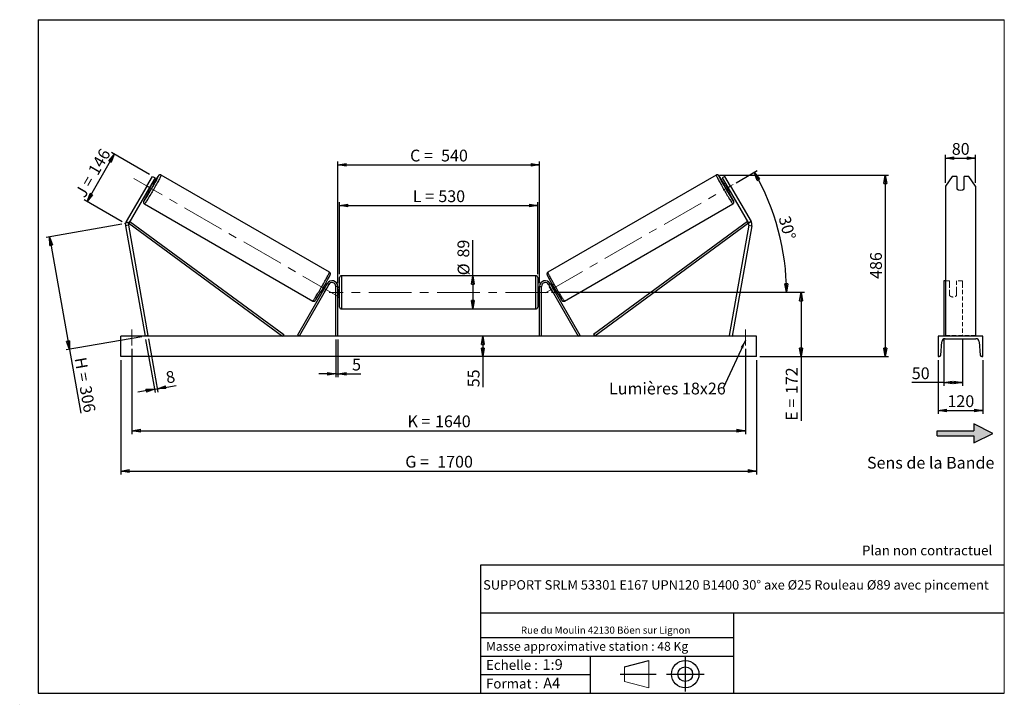
# Model space of a CAD drawing. Units: millimetres. Extents: x 0 to 292, y 2 to 205.
import ezdxf

# ---------------------------------------------------------------- set-up
doc = ezdxf.new("R2010")
doc.units = ezdxf.units.MM
doc.header["$PDSIZE"] = -1
doc.linetypes.add('CENTERX2', pattern=[20.32, 12.7, -2.54, 2.54, -2.54])
doc.linetypes.add('HIDDEN', pattern=[1.905, 1.27, -0.635])
doc.layers.add('SLD-0', color=7, linetype='Continuous')
doc.styles.add('SLDTEXTSTYLE0', font='TXT', dxfattribs={"width": 0.75})
doc.styles.add('SLDTEXTSTYLE2', font='TXT', dxfattribs={"width": 0.666667})
doc.dimstyles.new('SLDDIMSTYLE0', dxfattribs={"dimtxt": 3.501, "dimasz": 2.5, "dimexe": 0, "dimexo": 0.0625, "dimgap": 0.87525, "dimtad": 1, "dimdec": 0, "dimlfac": 9, "dimrnd": 1e-09, "dimzin": 12, "dimdsep": 46, "dimtxsty": 'SLDTEXTSTYLE0', "dimblk1": 'CLOSED', "dimblk2": 'CLOSED', "dimsah": 1, "dimcen": 0.09, "dimadec": 0, "dimazin": 3, "dimtfac": 1, "dimtofl": 0, "dimtmove": 0, "dimatfit": 3, "dimldrblk": 'CLOSED', "dimfxl": 0, "dimfrac": 2, "dimtolj": 1, "dimtzin": 12, "dimarcsym": 0})
doc.dimstyles.new('SLDDIMSTYLE1', dxfattribs={"dimtxt": 3.501, "dimasz": 2.5, "dimexe": 0, "dimexo": 0.0625, "dimgap": 0.87525, "dimtad": 1, "dimdec": 0, "dimlfac": 9, "dimrnd": 1e-09, "dimzin": 12, "dimdsep": 46, "dimtxsty": 'SLDTEXTSTYLE0', "dimblk1": 'CLOSED', "dimblk2": 'CLOSED', "dimsah": 1, "dimcen": 0.09, "dimadec": 0, "dimazin": 3, "dimtfac": 1, "dimtmove": 0, "dimatfit": 0, "dimldrblk": 'CLOSED', "dimfxl": 0, "dimfrac": 2, "dimtolj": 1, "dimtzin": 12, "dimarcsym": 0})
doc.dimstyles.new('SLDDIMSTYLE2', dxfattribs={"dimtxt": 3.501, "dimasz": 2.5, "dimexe": 0, "dimexo": 0.0625, "dimgap": 0.87525, "dimtad": 1, "dimdec": 4, "dimlfac": 9, "dimzin": 12, "dimdsep": 46, "dimtxsty": 'SLDTEXTSTYLE0', "dimblk1": 'CLOSED', "dimblk2": 'CLOSED', "dimsah": 1, "dimcen": 0.09, "dimadec": 0, "dimazin": 3, "dimtfac": 1, "dimtofl": 0, "dimtmove": 0, "dimatfit": 3, "dimldrblk": 'CLOSED', "dimfxl": 0, "dimfrac": 2, "dimtolj": 1, "dimtzin": 12, "dimarcsym": 0})
doc.dimstyles.new('SLDDIMSTYLE3', dxfattribs={"dimtxt": 0.18, "dimasz": 2.5, "dimexe": 0, "dimexo": 0.0625, "dimgap": 0, "dimtad": 0, "dimtih": 1, "dimtoh": 1, "dimdec": 0, "dimrnd": 1e-09, "dimzin": 0, "dimdsep": 46, "dimtxsty": 'Standard', "dimsah": 1, "dimcen": 0.09, "dimadec": 0, "dimazin": 0, "dimtfac": 2.5, "dimtdec": 0, "dimtofl": 0, "dimtmove": 0, "dimatfit": 3, "dimfxl": 0, "dimfrac": 2, "dimtolj": 1, "dimtzin": 0, "dimarcsym": 0})

# ---------------------------------------------------------------- blocks, each defined once
blk = doc.blocks.new('Bloc2')
at = {"linetype": 'Continuous'}
blk.add_hatch(color=7, dxfattribs=at).paths.add_polyline_path([(1970.8, 498.6), (2010, 518.6), (1970.8, 538.6), (1970.8, 523.6), (1894.5, 523.6), (1894.5, 513.6), (1970.8, 513.6)], flags=0)
at = {"layer": 'SLD-0', "color": 7}
for p, q in [((1970.8, 538.6), (1970.8, 523.6)), ((2010, 518.6), (1970.8, 538.6)), ((1894.5, 513.6), (1894.5, 523.6)), ((1894.5, 523.6), (1970.8, 523.6)), ((1894.5, 513.6), (1970.8, 513.6)), ((1970.8, 498.6), (2010, 518.6)), ((1970.8, 513.6), (1970.8, 498.6))]:
    blk.add_line(p, q, dxfattribs=at)
blk = doc.blocks.new('Bloc1')
at = {"color": 7, "linetype": 'Continuous', "lineweight": 0}
blk.add_point((27.17, 41.63), dxfattribs=at)
at = {"layer": 'SLD-0'}
for p, q in [((9.1, 43.82), (16.35, 45.7)), ((27.17, 46.64), (27.17, 36.52)), ((7.87, 41.63), (18.56, 41.63)), ((21.6, 41.63), (32.77, 41.63))]:
    blk.add_line(p, q, dxfattribs=at)
at = {"layer": 'SLD-0', "color": 7, "linetype": 'Continuous', "lineweight": 18}
for p, q in [((16.35, 45.7), (16.35, 37.56)), ((9.1, 39.44), (9.1, 43.82)), ((9.1, 39.44), (16.35, 37.56))]:
    blk.add_line(p, q, dxfattribs=at)
at = {"layer": 'SLD-0'}
for radius in [4.07, 2.19]:
    blk.add_circle((27.17, 41.63), radius, dxfattribs=at)
blk = doc.blocks.new('SW_NOTE_0')
at = {"color": 0, "linetype": 'Continuous', "lineweight": 0, "insert": (28.37, -0.09), "char_height": 2.1167, "attachment_point": 2, "style": 'SLDTEXTSTYLE0'}
blk.add_mtext('Rue du Moulin 42130 Böen sur Lignon', dxfattribs=at)
blk = doc.blocks.new('_Closed')
at = {"color": 0, "linetype": 'ByBlock', "lineweight": -2}
for p, q in [((-1, 0.166667), (0, 0)), ((-1, 0.166667), (-1, -0.166667)), ((0, 0), (-1, -0.166667)), ((0, 0), (-1, 0))]:
    blk.add_line(p, q, dxfattribs=at)
blk = doc.blocks.new('_D')
at = {"layer": 'SLD-0'}
for p, q in [((19.52, 150.96), (27.61, 164.98)), ((38.08, 158.94), (26.75, 165.48)), ((29.98, 144.91), (18.65, 151.46))]:
    blk.add_line(p, q, dxfattribs=at)
at = {"layer": 'SLD-0', "xscale": 2.5, "yscale": 2.5}
for p, rotation in [((27.61, 164.98), 60.00000000000072), ((19.52, 150.96), 240.0000000000007)]:
    blk.add_blockref('_Closed', p, dxfattribs=dict(at, rotation=rotation))
at = {"layer": 'SLD-0', "char_height": 3.501, "attachment_point": 1, "rotation": 60}
for s, insert, style in [('146', (19.63, 160.18), 'SLDTEXTSTYLE0'), ('J =', (15.8, 153.54), 'SLDTEXTSTYLE2')]:
    blk.add_mtext(s, dxfattribs=dict(at, insert=insert, style=style))
blk = doc.blocks.new('_D_1')
at = {"layer": 'SLD-0'}
for p, q in [((29.86, 144.24), (7.4, 140.28)), ((8.39, 140.45), (14.29, 107.01)), ((35.76, 110.79), (13.3, 106.83)), ((14.29, 107.01), (17.63, 88.03))]:
    blk.add_line(p, q, dxfattribs=at)
at = {"layer": 'SLD-0', "xscale": 2.5, "yscale": 2.5}
for p, rotation in [((8.39, 140.45), 99.99999999999955), ((14.29, 107.01), 279.9999999999996)]:
    blk.add_blockref('_Closed', p, dxfattribs=dict(at, rotation=rotation))
at = {"layer": 'SLD-0', "char_height": 3.501, "attachment_point": 1, "rotation": 280}
for s, insert, style in [('H =', (19.23, 104.93), 'SLDTEXTSTYLE2'), ('306', (20.73, 96.46), 'SLDTEXTSTYLE0')]:
    blk.add_mtext(s, dxfattribs=dict(at, insert=insert, style=style))
blk = doc.blocks.new('_D_2')
at = {"layer": 'SLD-0', "color": 7}
for p, q in [((29.52, 103.85), (29.52, 69.85)), ((218.41, 103.85), (218.41, 69.85)), ((29.52, 70.85), (218.41, 70.85))]:
    blk.add_line(p, q, dxfattribs=at)
at = {"layer": 'SLD-0', "color": 7, "xscale": 2.5, "yscale": 2.5}
for p, rotation in [((29.52, 70.85, 0.81), 179.9999999999999), ((218.41, 70.85, 0.81), 359.9999999999999)]:
    blk.add_blockref('_Closed', p, dxfattribs=dict(at, rotation=rotation))
at = {"layer": 'SLD-0', "color": 7, "char_height": 3.501, "attachment_point": 1}
for s, insert, style in [('G =', (114.05, 75.37), 'SLDTEXTSTYLE2'), ('1700', (123.54, 75.37), 'SLDTEXTSTYLE0')]:
    blk.add_mtext(s, dxfattribs=dict(at, insert=insert, style=style))
blk = doc.blocks.new('_D_3')
at = {"layer": 'SLD-0', "color": 7}
for p, q in [((32.85, 107.19), (32.85, 81.85)), ((215.08, 107.19), (215.08, 81.85)), ((32.85, 82.85), (215.08, 82.85))]:
    blk.add_line(p, q, dxfattribs=at)
at = {"layer": 'SLD-0', "color": 7, "xscale": 2.5, "yscale": 2.5, "rotation": 180.0000000000004}
blk.add_blockref('_Closed', (32.85, 82.85, 0.81), dxfattribs=at)
at = {"layer": 'SLD-0', "color": 7, "xscale": 2.5, "yscale": 2.5}
blk.add_blockref('_Closed', (215.08, 82.85, 0.81), dxfattribs=at)
at = {"layer": 'SLD-0', "color": 7, "char_height": 3.501, "attachment_point": 1}
for s, insert, style in [('K =', (114.7, 87.37), 'SLDTEXTSTYLE2'), ('1640', (122.88, 87.37), 'SLDTEXTSTYLE0')]:
    blk.add_mtext(s, dxfattribs=dict(at, insert=insert, style=style))
blk = doc.blocks.new('_D_4')
at = {"layer": 'SLD-0', "color": 7}
for p, q in [((93.41, 109.97), (93.41, 98.72)), ((93.97, 109.97), (93.97, 98.72)), ((93.41, 99.72), (88.41, 99.72)), ((93.41, 99.72), (93.97, 99.72)), ((93.97, 99.72), (100.83, 99.72))]:
    blk.add_line(p, q, dxfattribs=at)
at = {"layer": 'SLD-0', "color": 7, "xscale": 2.5, "yscale": 2.5}
blk.add_blockref('_Closed', (93.41, 99.72, 0.81), dxfattribs=at)
at = {"layer": 'SLD-0', "color": 7, "xscale": 2.5, "yscale": 2.5, "rotation": 180.0000000000004}
blk.add_blockref('_Closed', (93.97, 99.72, 0.81), dxfattribs=at)
at = {"layer": 'SLD-0', "color": 7, "insert": (98.24, 104.23), "char_height": 3.5, "attachment_point": 1, "style": 'SLDTEXTSTYLE0'}
blk.add_mtext('5', dxfattribs=at)
blk = doc.blocks.new('_D_5')
at = {"layer": 'SLD-0', "color": 7}
for p, q in [((137.1, 110.97), (137.1, 104.85)), ((137.1, 104.85), (137.1, 95.75))]:
    blk.add_line(p, q, dxfattribs=at)
at = {"layer": 'SLD-0', "color": 7, "xscale": 2.5, "yscale": 2.5}
for p, rotation in [((137.1, 110.97, 0.81), 90.0000000000004), ((137.1, 104.85, 0.81), 270.0000000000004)]:
    blk.add_blockref('_Closed', p, dxfattribs=dict(at, rotation=rotation))
at = {"layer": 'SLD-0', "color": 7, "insert": (132.59, 95.75), "char_height": 3.501, "attachment_point": 1, "rotation": 90, "style": 'SLDTEXTSTYLE0'}
blk.add_mtext('55', dxfattribs=at)
blk = doc.blocks.new('_D_6')
at = {"layer": 'SLD-0', "color": 7}
for p, q in [((157.52, 123.97), (232.61, 123.97)), ((231.61, 123.97), (231.61, 104.85)), ((219.41, 104.85), (232.61, 104.85)), ((231.61, 104.85), (231.61, 85.8))]:
    blk.add_line(p, q, dxfattribs=at)
at = {"layer": 'SLD-0', "color": 7, "xscale": 2.5, "yscale": 2.5}
for p, rotation in [((231.61, 123.97, 0.81), 90.0000000000004), ((231.61, 104.85, 0.81), 270.0000000000004)]:
    blk.add_blockref('_Closed', p, dxfattribs=dict(at, rotation=rotation))
at = {"layer": 'SLD-0', "color": 7, "char_height": 3.501, "attachment_point": 1, "rotation": 90}
for s, insert, style in [('172', (227.09, 93.72), 'SLDTEXTSTYLE0'), ('E =', (227.09, 85.8), 'SLDTEXTSTYLE2')]:
    blk.add_mtext(s, dxfattribs=dict(at, insert=insert, style=style))
blk = doc.blocks.new('_D_7')
at = {"layer": 'SLD-0', "color": 7}
for p, q in [((212.35, 156.53), (218.6, 160.14)), ((157.52, 123.97), (228.29, 123.97))]:
    blk.add_line(p, q, dxfattribs=at)
blk.add_arc((155.95, 123.97), 71.35, 0, 30, dxfattribs=at)
at = {"layer": 'SLD-0', "color": 7, "xscale": 2.5, "yscale": 2.5}
for p, rotation in [((217.73, 159.64, 0.81), 118.9965713528746), ((227.29, 123.97, 0.81), 271.0034286471263)]:
    blk.add_blockref('_Closed', p, dxfattribs=dict(at, rotation=rotation))
at = {"layer": 'SLD-0', "color": 7, "insert": (228.31, 147), "char_height": 3.501, "attachment_point": 1, "rotation": 285, "style": 'SLDTEXTSTYLE0'}
blk.add_mtext('30°', dxfattribs=at)
blk = doc.blocks.new('_D_8')
at = {"layer": 'SLD-0', "color": 7}
for q in [(134.12, 139.48), (134.12, 119.02)]:
    blk.add_line((134.12, 128.91), q, dxfattribs=at)
at = {"layer": 'SLD-0', "color": 7, "xscale": 2.5, "yscale": 2.5}
for p, rotation in [((134.12, 128.91, 0.81), 90.0000000000004), ((134.12, 119.02, 0.81), 270.0000000000004)]:
    blk.add_blockref('_Closed', p, dxfattribs=dict(at, rotation=rotation))
at = {"layer": 'SLD-0', "color": 7, "char_height": 3.501, "attachment_point": 1, "rotation": 90, "style": 'SLDTEXTSTYLE0'}
for s, insert in [('89', (129.56, 134.31)), ('%%c', (129.61, 129.03))]:
    blk.add_mtext(s, dxfattribs=dict(at, insert=insert))
blk = doc.blocks.new('_D_9')
at = {"layer": 'SLD-0', "color": 7}
for p, q in [((94.52, 129.35), (94.52, 150.77)), ((94.52, 149.77), (153.41, 149.77)), ((153.41, 129.35), (153.41, 150.77))]:
    blk.add_line(p, q, dxfattribs=at)
at = {"layer": 'SLD-0', "color": 7, "xscale": 2.5, "yscale": 2.5, "rotation": 180.0000000000004}
blk.add_blockref('_Closed', (94.52, 149.77, 0.81), dxfattribs=at)
at = {"layer": 'SLD-0', "color": 7, "xscale": 2.5, "yscale": 2.5}
blk.add_blockref('_Closed', (153.41, 149.77, 0.81), dxfattribs=at)
at = {"layer": 'SLD-0', "color": 7, "char_height": 3.501, "attachment_point": 1}
for s, insert, style in [('L =', (116.3, 154.28), 'SLDTEXTSTYLE2'), ('530', (123.87, 154.28), 'SLDTEXTSTYLE0')]:
    blk.add_mtext(s, dxfattribs=dict(at, insert=insert, style=style))
blk = doc.blocks.new('_D_10')
at = {"layer": 'SLD-0', "color": 7}
for p, q in [((93.97, 126.74), (93.97, 162.86)), ((93.97, 161.86), (153.97, 161.86)), ((153.97, 126.74), (153.97, 162.86))]:
    blk.add_line(p, q, dxfattribs=at)
at = {"layer": 'SLD-0', "color": 7, "xscale": 2.5, "yscale": 2.5, "rotation": 180.0000000000004}
blk.add_blockref('_Closed', (93.97, 161.86, 0.81), dxfattribs=at)
at = {"layer": 'SLD-0', "color": 7, "xscale": 2.5, "yscale": 2.5}
blk.add_blockref('_Closed', (153.97, 161.86, 0.81), dxfattribs=at)
at = {"layer": 'SLD-0', "color": 7, "char_height": 3.501, "attachment_point": 1}
for s, insert, style in [('C =', (115.48, 166.37), 'SLDTEXTSTYLE2'), ('540', (124.69, 166.37), 'SLDTEXTSTYLE0')]:
    blk.add_mtext(s, dxfattribs=dict(at, insert=insert, style=style))
blk = doc.blocks.new('_D_11')
at = {"layer": 'SLD-0', "color": 7}
for p, q in [((36.92, 109.98), (39.7, 94.19)), ((37.79, 110.14), (40.58, 94.34)), ((39.53, 95.17), (34.6, 94.3)), ((39.53, 95.17), (40.4, 95.33)), ((40.4, 95.33), (46.01, 96.32))]:
    blk.add_line(p, q, dxfattribs=at)
at = {"layer": 'SLD-0', "color": 7, "xscale": 2.5, "yscale": 2.5}
for p, rotation in [((39.53, 95.17, 0.81), 10.00000000000045), ((40.4, 95.33, 0.81), 190.0000000000005)]:
    blk.add_blockref('_Closed', p, dxfattribs=dict(at, rotation=rotation))
at = {"layer": 'SLD-0', "color": 7, "insert": (42.67, 100.31), "char_height": 3.5, "attachment_point": 1, "rotation": 10, "style": 'SLDTEXTSTYLE0'}
blk.add_mtext('8', dxfattribs=at)
blk = doc.blocks.new('_D_12')
at = {"layer": 'SLD-0', "color": 7}
for p, q in [((207.42, 158.81), (257.64, 158.81)), ((256.64, 158.81), (256.64, 104.85)), ((219.41, 104.85), (257.64, 104.85))]:
    blk.add_line(p, q, dxfattribs=at)
at = {"layer": 'SLD-0', "color": 7, "xscale": 2.5, "yscale": 2.5}
for p, rotation in [((256.64, 158.81, 0.81), 90.0000000000004), ((256.64, 104.85, 0.81), 270.0000000000004)]:
    blk.add_blockref('_Closed', p, dxfattribs=dict(at, rotation=rotation))
at = {"layer": 'SLD-0', "color": 7, "insert": (252.13, 127.95), "char_height": 3.501, "attachment_point": 1, "rotation": 90, "style": 'SLDTEXTSTYLE0'}
blk.add_mtext('486', dxfattribs=at)
blk = doc.blocks.new('SW_NOTE_0_1')
at = {"layer": 'SLD-0', "color": 0, "insert": (-33.93, 1.67), "char_height": 3.5, "attachment_point": 1, "style": 'SLDTEXTSTYLE0'}
blk.add_mtext('Lumières 18x26', dxfattribs=at)
blk = doc.blocks.new('_D_13')
at = {"layer": 'SLD-0', "color": 7}
for p, q in [((274.54, 156.55), (274.54, 164.82)), ((274.54, 163.82), (283.43, 163.82)), ((283.43, 156.55), (283.43, 164.82))]:
    blk.add_line(p, q, dxfattribs=at)
at = {"layer": 'SLD-0', "color": 7, "xscale": 2.5, "yscale": 2.5, "rotation": 180.0000000000004}
blk.add_blockref('_Closed', (274.54, 163.82), dxfattribs=at)
at = {"layer": 'SLD-0', "color": 7, "xscale": 2.5, "yscale": 2.5}
blk.add_blockref('_Closed', (283.43, 163.82), dxfattribs=at)
at = {"layer": 'SLD-0', "color": 7, "insert": (276.4, 168.34), "char_height": 3.501, "attachment_point": 1, "style": 'SLDTEXTSTYLE0'}
blk.add_mtext('80', dxfattribs=at)
blk = doc.blocks.new('_D_14')
at = {"layer": 'SLD-0', "color": 7}
for p, q in [((273.99, 110.24), (273.99, 96.15)), ((279.54, 110.24), (279.54, 96.15)), ((273.99, 97.15), (264.52, 97.15)), ((273.99, 97.15), (279.54, 97.15))]:
    blk.add_line(p, q, dxfattribs=at)
at = {"layer": 'SLD-0', "color": 7, "xscale": 2.5, "yscale": 2.5, "rotation": 180.0000000000005}
blk.add_blockref('_Closed', (273.99, 97.15), dxfattribs=at)
at = {"layer": 'SLD-0', "color": 7, "xscale": 2.5, "yscale": 2.5}
blk.add_blockref('_Closed', (279.54, 97.15), dxfattribs=at)
at = {"layer": 'SLD-0', "color": 7, "insert": (264.52, 101.66), "char_height": 3.501, "attachment_point": 1, "style": 'SLDTEXTSTYLE0'}
blk.add_mtext('50', dxfattribs=at)
blk = doc.blocks.new('_D_15')
at = {"layer": 'SLD-0', "color": 7}
for p, q in [((272.32, 103.85), (272.32, 87.85)), ((285.66, 103.85), (285.66, 87.85)), ((272.32, 88.85), (285.66, 88.85))]:
    blk.add_line(p, q, dxfattribs=at)
at = {"layer": 'SLD-0', "color": 7, "xscale": 2.5, "yscale": 2.5, "rotation": 180.0000000000004}
blk.add_blockref('_Closed', (272.32, 88.85), dxfattribs=at)
at = {"layer": 'SLD-0', "color": 7, "xscale": 2.5, "yscale": 2.5}
blk.add_blockref('_Closed', (285.66, 88.85), dxfattribs=at)
at = {"layer": 'SLD-0', "color": 7, "insert": (275.11, 93.37), "char_height": 3.501, "attachment_point": 1, "style": 'SLDTEXTSTYLE0'}
blk.add_mtext('120', dxfattribs=at)

msp = doc.modelspace()

# ---------------------------------------------------------------- linework, layer by layer
at = {"color": 7, "linetype": 'Continuous', "lineweight": 18}
for p, q in [((292, 205), (5, 205)), ((5, 205), (5, 4.867368)), ((292, 4.867368), (292, 205)), ((4.937878, 61.166738), (5, 61.166738))]:
    msp.add_line(p, q, dxfattribs=at)
at = {"color": 7, "linetype": 'Continuous', "lineweight": 25}
for p, q in [((37.275586, 155.551634), (38.942252, 158.438385)), ((39.712053, 157.993941), (38.045386, 155.107189)), ((38.942252, 158.438385), (39.712053, 157.993941)), ((91.517825, 129.944215), (41.513494, 158.814229)), ((206.417642, 158.814229), (156.413311, 129.944215)), ((208.988884, 158.438385), (208.219083, 157.993941)), ((208.219083, 157.993941), (209.88575, 155.107189)), ((210.65555, 155.551634), (208.988884, 158.438385)), ((276.469443, 158.438385), (274.544942, 155.551634)), ((277.933831, 158.438385), (276.469443, 158.438385)), ((277.933831, 158.438385), (277.933831, 154.769898)), ((280.044942, 154.769898), (280.044942, 158.438385)), ((281.50933, 158.438385), (280.044942, 158.438385)), ((283.433831, 155.551634), (281.50933, 158.438385)), ((37.275586, 155.551634), (31.169011, 144.974737)), ((38.045386, 155.107189), (31.938812, 144.530293)), ((38.045386, 155.107189), (37.275586, 155.551634)), ((37.725186, 154.179095), (38.689039, 155.848537)), ((38.689039, 155.848537), (38.527312, 155.94191)), ((39.254905, 156.012624), (38.73983, 156.310002)), ((209.191305, 156.310002), (208.67623, 156.012624)), ((209.242097, 155.848537), (209.403823, 155.94191)), ((210.205949, 154.179095), (209.242097, 155.848537)), ((209.88575, 155.107189), (210.65555, 155.551634)), ((209.88575, 155.107189), (215.992324, 144.530293)), ((210.65555, 155.551634), (216.762124, 144.974737)), ((274.544942, 155.551634), (274.544942, 144.974737)), ((283.433831, 155.551634), (283.433831, 144.974737)), ((37.350942, 153.904376), (37.866016, 153.606998)), ((37.56346, 154.272468), (37.725186, 154.179095)), ((210.065119, 153.606998), (210.580194, 153.904376)), ((210.367676, 154.272468), (210.205949, 154.179095)), ((36.56905, 150.2502), (86.573381, 121.380186)), ((161.357755, 121.380186), (211.362086, 150.2502)), ((31.833227, 143.931494), (30.957843, 143.77714)), ((30.957843, 143.77714), (36.743346, 110.965923)), ((31.169011, 144.974737), (31.938812, 144.530293)), ((31.833227, 143.931494), (37.61873, 111.120277)), ((31.938812, 144.530293), (32.267874, 144.977908)), ((31.938812, 144.530293), (77.595621, 110.965923)), ((32.267874, 144.977908), (77.924683, 111.413539)), ((215.663262, 144.977908), (170.006452, 111.413539)), ((215.992324, 144.530293), (170.335515, 110.965923)), ((216.097908, 143.931494), (210.312405, 111.120277)), ((216.973293, 143.77714), (211.18779, 110.965923)), ((215.992324, 144.530293), (215.663262, 144.977908)), ((216.762124, 144.974737), (215.992324, 144.530293)), ((216.097908, 143.931494), (216.973293, 143.77714)), ((274.544942, 144.974737), (274.544942, 143.77714)), ((274.544942, 143.77714), (274.544942, 110.965923)), ((283.433831, 144.974737), (283.433831, 143.77714)), ((283.433831, 143.77714), (283.433831, 110.965923)), ((152.854457, 128.910368), (95.076679, 128.910368)), ((90.855526, 126.577034), (82.002821, 111.243701)), ((91.336651, 126.299256), (82.483947, 110.965923)), ((90.701355, 126.310002), (90.351173, 126.51218)), ((90.424289, 125.979177), (90.488837, 125.94191)), ((91.336651, 126.299256), (90.855526, 126.577034)), ((94.521123, 119.577034), (94.521123, 128.354812)), ((153.410012, 128.354812), (153.410012, 123.965923)), ((156.594485, 126.299256), (157.07561, 126.577034)), ((156.594485, 126.299256), (165.447189, 110.965923)), ((157.07561, 126.577034), (165.928314, 111.243701)), ((157.579963, 126.51218), (157.229781, 126.310002)), ((157.506846, 125.979177), (157.442299, 125.94191)), ((274.544942, 127.410368), (273.989386, 127.410368)), ((273.989386, 127.410368), (273.989386, 126.577034)), ((273.989386, 126.577034), (273.989386, 111.243701)), ((88.962284, 124.106554), (89.312466, 123.904376)), ((89.524984, 124.272468), (89.460436, 124.309735)), ((90.037409, 123.976619), (90.006109, 123.99469)), ((90.037409, 123.976619), (91.001262, 125.646061)), ((90.969962, 125.664133), (91.001262, 125.646061)), ((93.965568, 125.743701), (93.410012, 125.743701)), ((93.410012, 110.965923), (93.410012, 125.743701)), ((93.965568, 110.965923), (93.965568, 125.743701)), ((94.521123, 125.354812), (93.965568, 125.354812)), ((94.076679, 124.929776), (93.965568, 124.929776)), ((93.965568, 123.00207), (94.076679, 123.00207)), ((94.076679, 123.00207), (94.076679, 124.929776)), ((153.965568, 125.354812), (153.410012, 125.354812)), ((153.410012, 123.965923), (153.410012, 119.577034)), ((153.854457, 124.929776), (153.965568, 124.929776)), ((153.854457, 123.00207), (153.854457, 124.929776)), ((153.965568, 123.00207), (153.854457, 123.00207)), ((153.965568, 125.743701), (154.521123, 125.743701)), ((153.965568, 110.965923), (153.965568, 125.743701)), ((154.521123, 110.965923), (154.521123, 125.743701)), ((156.961174, 125.664133), (156.929873, 125.646061)), ((157.893726, 123.976619), (156.929873, 125.646061)), ((157.893726, 123.976619), (157.925027, 123.99469)), ((158.406152, 124.272468), (158.470699, 124.309735)), ((158.61867, 123.904376), (158.968852, 124.106554)), ((93.965568, 122.577034), (94.521123, 122.577034)), ((153.410012, 122.577034), (153.965568, 122.577034)), ((95.076679, 119.021479), (152.854457, 119.021479)), ((77.924683, 111.413539), (77.595621, 110.965923)), ((82.483947, 110.965923), (82.002821, 111.243701)), ((165.447189, 110.965923), (165.928314, 111.243701)), ((170.006452, 111.413539), (170.335515, 110.965923)), ((29.521123, 104.854812), (29.521123, 110.965923)), ((218.410012, 110.965923), (29.521123, 110.965923)), ((37.61873, 111.120277), (36.743346, 110.965923)), ((210.312405, 111.120277), (211.18779, 110.965923)), ((218.410012, 104.854812), (218.410012, 110.965923)), ((285.656053, 110.965923), (272.32272, 110.965923)), ((272.32272, 110.965923), (272.32272, 104.854812)), ((273.104041, 105.312866), (273.437356, 109.272037)), ((274.433831, 110.188145), (283.544942, 110.188145)), ((284.541417, 109.272037), (284.874732, 105.312866)), ((285.656053, 104.854812), (285.656053, 110.965923)), ((218.410012, 104.854812), (29.521123, 104.854812)), ((272.32272, 104.854812), (272.605804, 104.854812)), ((285.372969, 104.854812), (285.656053, 104.854812))]:
    msp.add_line(p, q, dxfattribs=at)
at = {"color": 1, "linetype": 'Continuous', "lineweight": 25}
for p, q in [((95.076679, 128.910368), (95.076679, 119.021479)), ((152.854457, 123.965923), (152.854457, 128.910368)), ((152.854457, 119.021479), (152.854457, 123.965923))]:
    msp.add_line(p, q, dxfattribs=at)
at = {"color": 7, "linetype": 'HIDDEN', "lineweight": 18}
for p, q in [((275.711609, 127.410368), (274.544942, 127.410368)), ((275.711609, 126.577034), (275.711609, 127.410368)), ((275.711609, 126.577034), (275.711609, 124.325453)), ((277.82272, 127.410368), (277.82272, 126.577034)), ((279.544942, 127.410368), (277.82272, 127.410368)), ((277.82272, 124.325453), (277.82272, 126.577034)), ((279.544942, 127.410368), (279.544942, 126.577034)), ((279.544942, 126.577034), (279.544942, 111.243701)), ((275.711609, 124.047676), (275.711609, 124.325453)), ((275.711609, 124.047676), (275.711609, 123.063252)), ((277.82272, 124.047676), (277.82272, 124.325453)), ((277.82272, 123.063252), (277.82272, 124.047676)), ((283.433831, 111.120277), (274.544942, 111.120277))]:
    msp.add_line(p, q, dxfattribs=at)
at = {"color": 7, "linetype": 'Continuous', "lineweight": 25, "flags": 128}
for points in [[(36.553192, 151.221983), (36.574266, 151.251709), (36.67291, 151.395102), (36.788647, 151.569419), (36.92043, 151.773082), (37.067066, 152.004245), (37.227226, 152.260817), (37.39946, 152.540472), (37.582208, 152.840679), (37.773816, 153.158718), (37.972547, 153.491711), (38.176603, 153.83664), (38.384135, 154.190382), (38.593264, 154.549734), (38.802096, 154.911441), (39.008739, 155.272228), (39.211323, 155.628827), (39.408012, 155.978009), (39.597026, 156.316611), (39.776653, 156.641568), (39.945266, 156.949936), (40.101337, 157.238923), (40.243454, 157.505911), (40.37033, 157.748483), (40.480815, 157.964442), (40.57391, 158.151832), (40.64877, 158.308957), (40.651567, 158.315007)], [(39.254905, 156.012624), (39.252263, 155.991081), (39.229719, 155.935554), (39.187922, 155.847643), (39.128074, 155.729874), (39.051897, 155.585638), (38.961582, 155.419082), (38.859727, 155.234998), (38.749263, 155.038683), (38.633368, 154.835783), (38.515375, 154.632136), (38.398679, 154.433601), (38.286638, 154.245888), (38.182473, 154.074399), (38.089183, 153.924065), (38.009451, 153.799214), (37.94557, 153.703435), (37.899378, 153.639484), (37.872205, 153.609202), (37.866016, 153.606998)], [(208.67623, 156.012624), (208.678872, 155.991081), (208.701416, 155.935554), (208.743214, 155.847643), (208.803062, 155.729874), (208.879239, 155.585638), (208.969554, 155.419082), (209.071409, 155.234998), (209.181873, 155.038683), (209.297768, 154.835783), (209.415761, 154.632136), (209.532457, 154.433601), (209.644498, 154.245888), (209.748662, 154.074399), (209.841953, 153.924065), (209.921685, 153.799214), (209.985566, 153.703435), (210.031757, 153.639484), (210.058931, 153.609202), (210.065119, 153.606998)]]:
    msp.add_lwpolyline(points, dxfattribs=at)
at = {"color": 1, "linetype": 'Continuous', "lineweight": 25, "flags": 128}
for points in [[(41.513494, 158.814229), (41.517414, 158.788981), (41.501398, 158.729461), (41.465575, 158.636146), (41.410232, 158.509789), (41.335816, 158.351407), (41.242926, 158.162276), (41.132309, 157.943917), (41.004857, 157.698089), (40.861595, 157.426771), (40.703676, 157.132148), (40.532373, 156.816592), (40.349065, 156.482643), (40.155226, 156.132991), (39.952419, 155.77045), (39.742276, 155.39794), (39.526489, 155.018459), (39.306795, 154.635063), (39.084964, 154.25084), (38.86278, 153.868881), (38.642034, 153.492264), (38.424502, 153.12402), (38.211936, 152.767113), (38.006047, 152.424418), (37.808494, 152.098694), (37.620866, 151.792563), (37.444674, 151.50849), (37.281337, 151.248763), (37.13217, 151.015472), (36.998374, 150.810495), (36.881026, 150.635484), (36.781071, 150.491847), (36.699314, 150.38074), (36.636413, 150.303059), (36.592875, 150.259428), (36.569055, 150.250196)], [(206.417642, 158.814229), (206.413721, 158.788981), (206.429737, 158.729461), (206.465561, 158.636146), (206.520903, 158.509789), (206.595319, 158.351407), (206.68821, 158.162276), (206.798826, 157.943917), (206.926279, 157.698089), (207.069541, 157.426771), (207.22746, 157.132148), (207.398763, 156.816592), (207.582071, 156.482643), (207.775909, 156.132991), (207.978716, 155.77045), (208.188859, 155.39794), (208.404646, 155.018459), (208.62434, 154.635063), (208.846172, 154.25084), (209.068355, 153.868881), (209.289102, 153.492264), (209.506634, 153.12402), (209.7192, 152.767113), (209.925088, 152.424418), (210.122642, 152.098694), (210.31027, 151.792563), (210.486462, 151.50849), (210.649799, 151.248763), (210.798966, 151.015472), (210.932762, 150.810495), (211.05011, 150.635484), (211.150065, 150.491847), (211.231822, 150.38074), (211.294722, 150.303059), (211.338261, 150.259428), (211.362086, 150.2502), (211.362098, 150.250207)], [(36.571092, 151.516907), (36.547012, 151.467789), (36.472152, 151.310665), (36.416204, 151.185229), (36.379675, 151.092619), (36.362895, 151.033671), (36.366016, 151.008921), (36.389011, 151.018593), (36.431671, 151.062598), (36.49361, 151.140539), (36.553192, 151.221983)], [(211.357722, 151.521615), (211.384124, 151.467789), (211.458984, 151.310665), (211.514932, 151.185229), (211.551461, 151.092619), (211.568241, 151.033671), (211.565119, 151.008921), (211.542124, 151.018593), (211.499465, 151.062598), (211.437526, 151.140539), (211.35687, 151.251709), (211.270629, 151.37676)], [(86.573381, 121.380186), (86.597206, 121.389415), (86.640744, 121.433045), (86.703645, 121.510726), (86.785402, 121.621833), (86.885357, 121.76547), (87.002705, 121.940481), (87.136501, 122.145458), (87.285668, 122.378749), (87.449005, 122.638476), (87.625197, 122.922549), (87.812825, 123.22868), (88.010378, 123.554404), (88.216267, 123.897099), (88.428833, 124.254006), (88.646365, 124.62225), (88.867111, 124.998867), (89.089295, 125.380826), (89.311126, 125.765049), (89.53082, 126.148445), (89.746607, 126.527926), (89.95675, 126.900436), (90.159558, 127.262977), (90.353396, 127.612629), (90.536704, 127.946578), (90.708007, 128.262134), (90.865926, 128.556757), (91.009188, 128.828075), (91.13664, 129.073903), (91.247257, 129.292262), (91.340147, 129.481393), (91.414564, 129.639775), (91.469906, 129.766132), (91.505729, 129.859447), (91.521745, 129.918967), (91.517825, 129.944215)], [(161.357755, 121.380186), (161.33393, 121.389415), (161.290391, 121.433045), (161.227491, 121.510726), (161.145734, 121.621833), (161.045779, 121.76547), (160.928431, 121.940481), (160.794635, 122.145458), (160.645468, 122.378749), (160.482131, 122.638476), (160.305939, 122.922549), (160.118311, 123.22868), (159.920757, 123.554404), (159.714869, 123.897099), (159.502303, 124.254006), (159.284771, 124.62225), (159.064024, 124.998867), (158.841841, 125.380826), (158.620009, 125.765049), (158.400315, 126.148445), (158.184528, 126.527926), (157.974385, 126.900436), (157.771578, 127.262977), (157.57774, 127.612629), (157.394432, 127.946578), (157.223128, 128.262134), (157.06521, 128.556757), (156.921948, 128.828075), (156.794495, 129.073903), (156.683879, 129.292262), (156.590988, 129.481393), (156.516572, 129.639775), (156.46123, 129.766132), (156.425406, 129.859447), (156.40939, 129.918967), (156.413311, 129.944215)]]:
    msp.add_lwpolyline(points, dxfattribs=at)
at = {"color": 7, "linetype": 'Continuous', "lineweight": 25}
for centre, radius, start, end in [((87.725541, 127.51974), 56.375436, 147.16604588, 149.55256517), ((279.096326, 195.07006), 80.681037, 207.22629069, 212.78962629), ((160.051746, 127.426948), 56.555091, 30.44949464, 32.82048364), ((10.603551, 170.95074), 31.888417, 328.26792553, 331.73207447), ((237.327585, 170.95074), 31.888417, 208.26792553, 211.73207447), ((83.180984, 127.843885), 52.277089, 150.37919031, 153.07412339), ((164.636135, 127.781041), 52.407266, 26.93642555, 29.61892642), ((278.989386, 155.86486), 1.520901, 226.04978231, 313.95021769), ((32.708612, 144.085848), 1.777778, 150, 190), ((32.708612, 144.085848), 0.888889, 150, 190), ((215.222524, 144.085848), 0.888889, 350, 30), ((215.222524, 144.085848), 1.777778, 350, 30), ((95.076679, 128.354812), 0.555556, 90, 180), ((152.854457, 128.354812), 0.555556, 0, 90), ((11.594735, 170.372467), 90.147447, 327.72917366, 332.30005136), ((62.338801, 141.081379), 31.888417, 328.26792553, 331.73207447), ((92.298901, 125.743701), 1.666667, 0, 150), ((89.482544, 126.594363), 1.79047, 328.01897377, 341.70187973), ((92.298901, 125.743701), 1.111111, 0, 150), ((155.632235, 125.743701), 1.666667, 30, 180), ((155.632235, 125.743701), 1.111111, 30, 180), ((230.303544, 166.971747), 83.225564, 207.56571424, 212.77399242), ((158.448592, 126.594363), 1.79047, 198.29812027, 211.98102623), ((185.592334, 141.081379), 31.888417, 208.26792553, 211.73207447), ((88.709784, 124.641491), 1.484804, 316.88074218, 333.39840432), ((159.221352, 124.641491), 1.484804, 206.60159568, 223.11925782), ((95.076679, 119.577034), 0.555556, 180, 270), ((152.854457, 119.577034), 0.555556, 270, 0), ((274.433831, 109.188145), 1, 90, 175.18773056), ((283.544942, 109.188145), 1, 4.81226944, 90), ((272.605804, 105.354812), 0.5, 270, 355.18773056), ((285.372969, 105.354812), 0.5, 184.81226944, 270)]:
    msp.add_arc(centre, radius, start, end, dxfattribs=at)
at = {"color": 1, "linetype": 'Continuous', "lineweight": 25}
for centre, radius, start, end in [((42.260876, 157.051336), 2.167848, 134.00209433, 151.46659209), ((40.064379, 158.686121), 0.694633, 327.70635676, 353.7667139), ((205.655617, 157.037467), 2.187996, 28.4645535, 45.97438916), ((208.390929, 158.826951), 1.233798, 190.09454608, 212.83263216)]:
    msp.add_arc(centre, radius, start, end, dxfattribs=at)
at = {"color": 7, "linetype": 'HIDDEN', "lineweight": 18}
msp.add_arc((276.767164, 123.965923), 1.388889, 220.53580211, 319.46419789, dxfattribs=at)
at = {"color": 7, "linetype": 'Continuous', "lineweight": 25}
for points, knots in [([(41.513494, 158.814229), (41.472786, 158.834084), (41.393882, 158.872567), (41.268548, 158.892318), (41.153839, 158.887541), (41.053877, 158.863423), (40.971244, 158.828134), (40.905911, 158.788647), (40.854133, 158.748926), (40.809333, 158.707916), (40.763115, 158.659167), (40.704619, 158.58943), (40.630645, 158.491751), (40.533155, 158.353546), (40.448298, 158.229019), (40.388633, 158.137866), (40.372217, 158.112787)], [0, 0, 0, 0, 0.0486043531, 0.0942087059, 0.1362110504, 0.1755892483, 0.2131451827, 0.2507363445, 0.2914100856, 0.3399435655, 0.4046038973, 0.5029832495, 0.656346912, 0.7959108515, 0.9438471045, 1, 1, 1, 1]), ([(207.562721, 158.107196), (207.531836, 158.154032), (207.46121, 158.26113), (207.36684, 158.398463), (207.274566, 158.526932), (207.202993, 158.618862), (207.141642, 158.688255), (207.087356, 158.740727), (207.025444, 158.788748), (206.953154, 158.832112), (206.858282, 158.870139), (206.744284, 158.892074), (206.61855, 158.888493), (206.506417, 158.860337), (206.44251, 158.827145), (206.417642, 158.814229)], [0, 0, 0, 0, 0.1087314584, 0.2486384411, 0.3919455055, 0.5440275774, 0.638382697, 0.7073611767, 0.7502278806, 0.7916443773, 0.8331706142, 0.8769813561, 0.9228686577, 0.9699857368, 1, 1, 1, 1]), ([(36.549922, 151.476779), (36.540154, 151.457111), (36.4993, 151.374858), (36.442773, 151.254614), (36.379283, 151.112437), (36.337802, 151.007233), (36.310243, 150.919765), (36.294082, 150.845012), (36.285793, 150.768874), (36.287734, 150.679321), (36.308023, 150.574806), (36.353097, 150.464285), (36.427283, 150.361033), (36.502493, 150.286981), (36.55689, 150.260697), (36.571496, 150.25364)], [0, 0, 0, 0, 0.0483813977, 0.2023414554, 0.3606068254, 0.5306802908, 0.6308704909, 0.6913685518, 0.7378936324, 0.7833866025, 0.8294559028, 0.8782395886, 0.9290330327, 0.980944823, 1, 1, 1, 1]), ([(211.360571, 150.254192), (211.388606, 150.270339), (211.454472, 150.308276), (211.532245, 150.395392), (211.593271, 150.496521), (211.628454, 150.596869), (211.643756, 150.689127), (211.645039, 150.769202), (211.63809, 150.836687), (211.626219, 150.896684), (211.609205, 150.958161), (211.580497, 151.041231), (211.535951, 151.149124), (211.469257, 151.296446), (211.411952, 151.414251), (211.38268, 151.474426)], [0, 0, 0, 0, 0.0379246076, 0.089102382, 0.1359304368, 0.1796563679, 0.2211018019, 0.261811736, 0.3049347725, 0.3548202292, 0.4192753029, 0.5131290362, 0.6853431191, 0.8392731312, 1, 1, 1, 1]), ([(91.42371, 128.491823), (91.441277, 128.526176), (91.494773, 128.630794), (91.568237, 128.780004), (91.644964, 128.941196), (91.707334, 129.081561), (91.749113, 129.187248), (91.776627, 129.274642), (91.792793, 129.349404), (91.801081, 129.42554), (91.799141, 129.515094), (91.778851, 129.619609), (91.733777, 129.730129), (91.659595, 129.833386), (91.584305, 129.90749), (91.529818, 129.93381), (91.515125, 129.940907)], [0, 0, 0, 0, 0.0630569904, 0.1920310162, 0.3227349474, 0.4570938606, 0.6014772211, 0.6865333922, 0.7378930403, 0.7773903686, 0.8160114897, 0.8551218845, 0.8965366489, 0.9396575916, 0.983727951, 1, 1, 1, 1]), ([(156.415067, 129.940377), (156.386947, 129.924184), (156.320995, 129.886203), (156.24315, 129.799025), (156.182126, 129.697893), (156.146943, 129.597546), (156.131641, 129.505288), (156.130358, 129.425213), (156.137307, 129.357728), (156.149179, 129.297729), (156.166189, 129.236259), (156.194925, 129.153145), (156.23928, 129.04556), (156.307108, 128.896154), (156.390835, 128.722952), (156.460588, 128.582442), (156.505475, 128.49526), (156.512026, 128.482535)], [0, 0, 0, 0, 0.03208201422, 0.07524773687, 0.11474470309, 0.15162519339, 0.18658220606, 0.2209188638, 0.25729084476, 0.29936656631, 0.3537309827, 0.43289160012, 0.57814499233, 0.70797674614, 0.84610392407, 0.97753765705, 1, 1, 1, 1]), ([(86.573381, 121.380186), (86.614089, 121.360331), (86.692992, 121.321847), (86.818326, 121.302096), (86.933036, 121.306874), (87.032997, 121.330992), (87.115631, 121.36628), (87.180964, 121.405768), (87.232741, 121.445489), (87.27754, 121.486497), (87.323765, 121.535258), (87.382215, 121.60491), (87.456462, 121.703097), (87.552928, 121.839398), (87.662877, 122.002272), (87.747709, 122.130475), (87.798134, 122.209076), (87.802791, 122.216337)], [0, 0, 0, 0, 0.04417379262, 0.08562105195, 0.12379464623, 0.15958329967, 0.19371579924, 0.22788031499, 0.26484641561, 0.30895579552, 0.36772197403, 0.45713349433, 0.59651719555, 0.72335909619, 0.8578101268, 0.98686566052, 1, 1, 1, 1]), ([(160.338937, 121.89848), (160.36171, 121.865019), (160.42026, 121.778991), (160.500357, 121.668372), (160.572482, 121.575407), (160.633743, 121.506182), (160.688042, 121.453685), (160.749952, 121.405667), (160.822243, 121.362303), (160.917115, 121.324275), (161.031113, 121.302341), (161.156847, 121.305921), (161.26898, 121.334078), (161.332887, 121.36727), (161.357755, 121.380186)], [0, 0, 0, 0, 0.1082586251, 0.2783403083, 0.4588364679, 0.5708203233, 0.6526863219, 0.7035619795, 0.7527164821, 0.8020012281, 0.8539973022, 0.9084579077, 0.9643780547, 1, 1, 1, 1])]:
    msp.add_open_spline(points, degree=3, knots=knots, dxfattribs=at)
at = {"layer": 'SLD-0'}
for p, q in [((5, 205), (292, 205)), ((5, 205), (5, 4.867368)), ((-0.496233, 1.52185), (-0.471446, 1.52185))]:
    msp.add_line(p, q, dxfattribs=at)
at = {"layer": 'SLD-0', "color": 7, "linetype": 'CENTERX2', "lineweight": 18}
for p, q in [((94.641887, 122.431184), (33.444987, 157.763231)), ((155.71105, 123.829412), (211.487374, 156.031888)), ((156.521123, 123.965923), (91.410012, 123.965923)), ((32.854457, 108.188145), (32.854457, 112.965923)), ((215.076679, 108.188145), (215.076679, 112.965923))]:
    msp.add_line(p, q, dxfattribs=at)
at = {"layer": 'SLD-0', "color": 7}
for p, q in [((212.459205, 42.875168), (136.386506, 42.875168)), ((136.386506, 42.875168), (136.386506, 4.867368)), ((292, 42.875168), (212.459205, 42.875168)), ((292, 28.624805), (136.386506, 28.624805)), ((211.672183, 4.867368), (211.672183, 28.624805)), ((136.386506, 21.367368), (211.672183, 21.367368)), ((136.386506, 15.867368), (211.672183, 15.867368)), ((168.999609, 15.867368), (168.999609, 4.867368)), ((136.386506, 10.367368), (168.999609, 10.367368)), ((5, 4.867368), (292, 4.867368))]:
    msp.add_line(p, q, dxfattribs=at)
msp.add_point((30.845482, 144.414368), dxfattribs=at)

# ---------------------------------------------------------------- block references
at = {"color": 7, "linetype": 'Continuous', "xscale": 0.1428571428571428, "yscale": 0.1428571428571428, "zscale": 0.1428571428571428}
msp.add_blockref('Bloc2', (1.451765, 7.973281), dxfattribs=at)
at = {"color": 7, "linetype": 'Continuous', "lineweight": 0}
msp.add_blockref('SW_NOTE_0', (145.201705, 24.718567), dxfattribs=at)
at = {"color": 7, "linetype": 'Continuous'}
msp.add_blockref('Bloc1', (170.048763, -31.144687), dxfattribs=at)
at = {"layer": 'SLD-0', "color": 7}
msp.add_blockref('SW_NOTE_0_1', (208.516461, 95.453579), dxfattribs=at)

# ---------------------------------------------------------------- texts
at = {"color": 7, "linetype": 'Continuous', "lineweight": 0, "attachment_point": 1, "style": 'SLDTEXTSTYLE0'}
for s, insert, char_height in [('Masse approximative station : 48 Kg', (138.012593, 20.085451), 2.64583333), ('Echelle :', (138.012593, 14.671554), 2.9104167), ('1:9', (154.81115, 14.934715), 3.175), ('Format :', (138.012593, 9.134952), 2.9104167), ('A4', (155.028696, 9.398113), 3.175)]:
    msp.add_mtext(s, dxfattribs=dict(at, insert=insert, char_height=char_height))
at = {"layer": 'SLD-0', "color": 7, "style": 'SLDTEXTSTYLE0'}
for s, insert, char_height, attachment_point in [('Sens de la Bande', (251.20972, 75.071717), 3.5, 1), ('Plan non contractuel', (249.709504, 48.71285), 2.91041667, 1), ('SUPPORT SRLM 53301 E167 UPN120 B1400 30° axe Ø25 Rouleau Ø89 avec pincement', (212.285217, 38.417173), 2.8, 2)]:
    msp.add_mtext(s, dxfattribs=dict(at, insert=insert, char_height=char_height, attachment_point=attachment_point))

# ---------------------------------------------------------------- dimensions: what is measured, and where the dimension line sits
at = {"layer": 'SLD-0'}
for base, p2, angle, text, picture, middle in [((27.613434, 164.979081), (38.942252, 158.438385), 60, 'J = <>', '_D', (23.565049, 157.967073)), ((14.285179, 107.005942), (36.743346, 110.965923), 280, 'H = <>', '_D_1', (16.20986, 96.090535))]:
    dim = msp.add_linear_dim(base=base, p1=(30.845482, 144.414368), p2=p2, angle=angle, text=text, dimstyle='SLDDIMSTYLE0', dxfattribs=at)
    dim.commit()
    dim.dimension.update_dxf_attribs({"geometry": picture, "text_midpoint": middle, "dimtype": 160})
at = {"layer": 'SLD-0', "color": 7}
for base, p1, p2, dimstyle, picture, middle in [((283.433831, 163.8237), (274.544942, 155.551634), (283.433831, 155.551634), 'SLDDIMSTYLE0', '_D_13', (278.989386, 163.8237)), ((93.965568, 99.71932), (93.410012, 110.965923), (93.965568, 110.965923), 'SLDDIMSTYLE1', '_D_4', (99.534975, 99.71932)), ((285.656053, 88.854812), (272.32272, 104.854812), (285.656053, 104.854812), 'SLDDIMSTYLE0', '_D_15', (278.989386, 88.854812))]:
    dim = msp.add_linear_dim(base=base, p1=p1, p2=p2, dimstyle=dimstyle, dxfattribs=at)
    dim.commit()
    dim.dimension.update_dxf_attribs({"geometry": picture, "text_midpoint": middle, "dimtype": 160})
for base, p1, p2, angle, text, picture, middle in [((153.965568, 161.861303), (93.965568, 125.743701), (153.965568, 125.743701), 0, 'C = <>', '_D_10', (123.965568, 161.861303)), ((134.123259, 119.021479), (152.854457, 128.910368), (152.854457, 119.021479), 90, '%%c<>', '_D_8', (134.123259, 134.253335)), ((231.605972, 104.854812), (156.521123, 123.965923), (218.410012, 104.854812), 90, 'E = <>', '_D_6', (231.605972, 93.637464)), ((215.076679, 82.854812), (32.854457, 108.188145), (215.076679, 108.188145), 0, 'K = <>', '_D_3', (123.965568, 82.854812))]:
    dim = msp.add_linear_dim(base=base, p1=p1, p2=p2, angle=angle, text=text, dimstyle='SLDDIMSTYLE0', dxfattribs=at)
    dim.commit()
    dim.dimension.update_dxf_attribs({"geometry": picture, "text_midpoint": middle, "dimtype": 160})
dim = msp.add_angular_dim_2l(base=(224.862259, 142.431579), line1=((155.71105, 123.829412), (211.487374, 156.031888)), line2=((156.521123, 123.965923), (91.410012, 123.965923)), dimstyle='SLDDIMSTYLE2', dxfattribs=at)
dim.commit()
dim.dimension.update_dxf_attribs({"geometry": '_D_7', "text_midpoint": (224.862259, 142.431579), "dimtype": 162})
for base, p1, p2, angle, dimstyle, picture, middle in [((256.639201, 104.854812), (206.417642, 158.814229), (218.410012, 104.854812), 90, 'SLDDIMSTYLE0', '_D_12', (256.639201, 131.83452)), ((279.544942, 97.14787), (273.989386, 111.243701), (279.544942, 111.243701), 0, 'SLDDIMSTYLE0', '_D_14', (267.108612, 97.14787)), ((40.403469, 95.327237), (36.743346, 110.965923), (37.61873, 111.120277), 10, 'SLDDIMSTYLE1', '_D_11', (44.732347, 96.090535)), ((137.101441, 104.854812), (218.410012, 110.965923), (218.410012, 104.854812), 90, 'SLDDIMSTYLE0', '_D_5', (137.101441, 98.336011))]:
    dim = msp.add_linear_dim(base=base, p1=p1, p2=p2, angle=angle, dimstyle=dimstyle, dxfattribs=at)
    dim.commit()
    dim.dimension.update_dxf_attribs({"geometry": picture, "text_midpoint": middle, "dimtype": 160})
for base, p1, p2, text, picture, middle in [((153.410012, 149.767057), (94.521123, 128.354812), (153.410012, 128.354812), 'L = <>', '_D_9', (123.965568, 149.767057)), ((218.410012, 70.854812), (29.521123, 104.854812), (218.410012, 104.854812), 'G = <>', '_D_2', (123.965568, 70.854812))]:
    dim = msp.add_linear_dim(base=base, p1=p1, p2=p2, text=text, dimstyle='SLDDIMSTYLE0', dxfattribs=at)
    dim.commit()
    dim.dimension.update_dxf_attribs({"geometry": picture, "text_midpoint": middle, "dimtype": 160})

# ---------------------------------------------------------------- leaders
msp.add_leader([(215.076679, 109.755578), (208.516461, 95.453579)], dimstyle='SLDDIMSTYLE3', dxfattribs=at)

doc.saveas('drawing.dxf')
